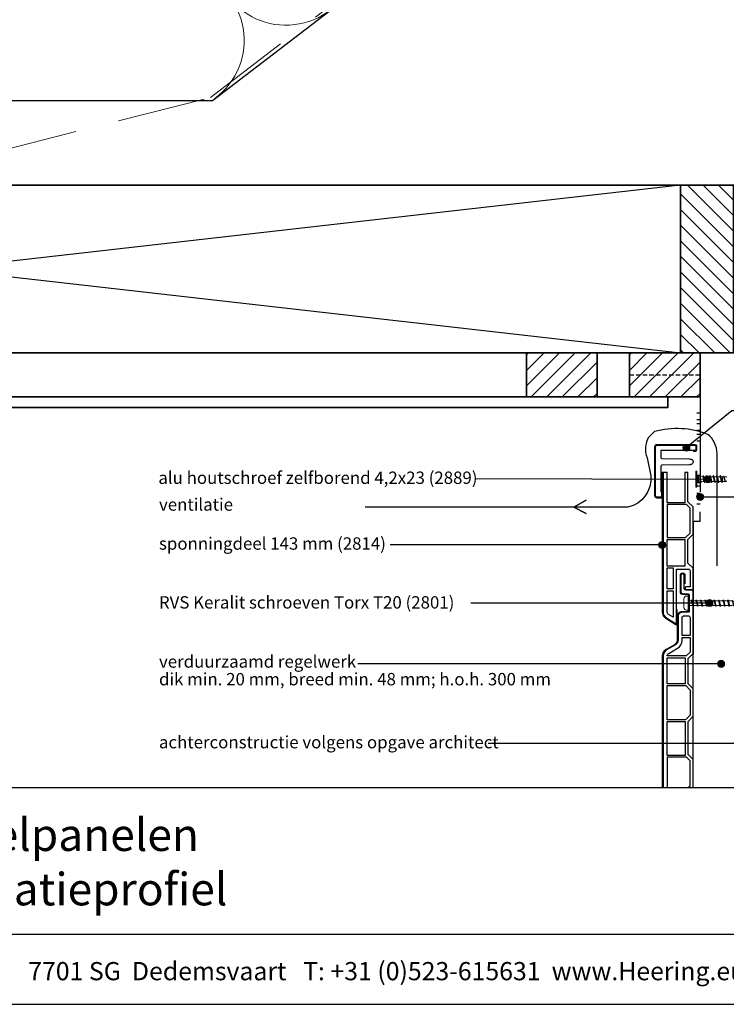
# Model space of a CAD drawing. Units: millimetres. Extents: x 18930 to 20961, y 5710 to 7278.
# Drawn here: x 19469 to 19870, y 5710 to 6268 of the extents above; entities that cross this region are included whole.
import ezdxf
from ezdxf.enums import TextEntityAlignment as Align

# ---------------------------------------------------------------- set-up
doc = ezdxf.new("R2010")
doc.units = ezdxf.units.MM
doc.header["$LTSCALE"] = 5
doc.header["$MEASUREMENT"] = 0
doc.linetypes.add('DASHED', pattern=[0.75, 0.5, -0.25])
for name, color, linetype, lineweight in [('Aanzichtlijnen', 7, 'Continuous', 25), ('Arcering overigen', 8, 'Continuous', 0), ('Attributes', 7, 'Continuous', 25), ('Doorsnede hout etc.', 7, 'Continuous', 35), ('Doorsnede kunststof', 7, 'Continuous', 25), ('Doorsnede Renolit', 7, 'Continuous', 5), ('Hulplijnen', 7, 'Continuous', 5), ('Tekst', 7, 'Continuous', 25)]:
    doc.layers.add(name, color=color, linetype=linetype, lineweight=lineweight)
doc.layers.add('Laag 1', color=7, linetype='Continuous')
doc.layers.add('Layer1', color=9, linetype='Continuous')
doc.styles.add('Standaard', font='arial.ttf')

# ---------------------------------------------------------------- blocks, each defined once
blk = doc.blocks.new('A$C0F354E6E')
at = {"color": 252}
for p, q in [((13.69, 27.07), (3.31, 41.2)), ((20.31, 27.07), (30.69, 41.2))]:
    blk.add_line(p, q, dxfattribs=at)
for centre, start, end in [((17, 51.27), 323.6626, 216.3374), ((0, 17), 270, 36.3374), ((34, 17), 143.6626, 270)]:
    blk.add_arc(centre, 17, start, end, dxfattribs=at)
blk = doc.blocks.new('TRG-ISO')
at = {"yscale": 0.96618357487921}
blk.add_blockref('A$C0F354E6E', (0, 0), dxfattribs=at)
blk = doc.blocks.new('Kader Keralit Landscape')
for p, q in [((0, 24.55), (277, 24.55)), ((0, 7.95), (229.42, 7.95))]:
    blk.add_line(p, q)
blk.add_lwpolyline([(277, 190), (0, 190), (0, 0), (277, 0)], close=True)
at = {"layer": 'Tekst', "style": 'Standaard'}
blk.add_text('Heering Kunststof Profielen BV   Archimedesstraat 5   7701 SG  Dedemsvaart   T: +31 (0)523-615631  www.Heering.eu', height=2.06182, dxfattribs=at).set_placement((114.71, 3.49), align=Align.MIDDLE)
for tag, p in [('BETREFT1', (25.32, 17.37)), ('BETREFT2', (25.32, 11.21))]:
    blk.add_attdef(tag, p, '', height=3.68, dxfattribs=at)
blk = doc.blocks.new('2801')
at = {"layer": 'Hulplijnen', "linetype": 'Continuous'}
for p, q in [((0, 1.31), (1.93, 1.31)), ((1.82, 1.75), (2.67, -1.75)), ((1.82, 1.75), (2.32, 1.75)), ((2.32, 1.75), (3.17, -1.75)), ((2.43, 1.31), (4.49, 1.31)), ((4.38, 1.75), (5.23, -1.75)), ((4.38, 1.75), (4.88, 1.75)), ((4.88, 1.75), (5.73, -1.75)), ((4.99, 1.31), (7.05, 1.31)), ((6.94, 1.75), (7.79, -1.75)), ((6.94, 1.75), (7.44, 1.75)), ((7.44, 1.75), (8.29, -1.75)), ((7.55, 1.31), (9.61, 1.31)), ((9.5, 1.75), (10.35, -1.75)), ((9.5, 1.75), (10, 1.75)), ((10, 1.75), (10.85, -1.75)), ((10.11, 1.31), (12.17, 1.31)), ((12.06, 1.75), (12.91, -1.75)), ((12.06, 1.75), (12.56, 1.75)), ((12.56, 1.75), (13.41, -1.75)), ((12.67, 1.31), (14.73, 1.31)), ((14.62, 1.75), (15.47, -1.75)), ((14.62, 1.75), (15.12, 1.75)), ((15.12, 1.75), (15.97, -1.75)), ((15.23, 1.31), (17.29, 1.31)), ((17.18, 1.75), (18.03, -1.75)), ((17.18, 1.75), (17.68, 1.75)), ((17.68, 1.75), (18.53, -1.75)), ((17.79, 1.31), (19.85, 1.31)), ((19.74, 1.75), (20.59, -1.75)), ((19.74, 1.75), (20.24, 1.75)), ((20.24, 1.75), (21.09, -1.75)), ((20.35, 1.31), (22.41, 1.31)), ((22.3, 1.75), (23.15, -1.75)), ((22.3, 1.75), (22.8, 1.75)), ((22.8, 1.75), (23.65, -1.75)), ((22.91, 1.31), (24.77, 1.31)), ((24.98, 1.25), (24.77, 1.31)), ((24.92, 1.51), (25.66, -1.57)), ((24.92, 1.51), (25.42, 1.51)), ((25.42, 1.51), (26.16, -1.57)), ((27.7, 0.57), (25.51, 1.12)), ((27.61, 0.96), (28.06, -0.88)), ((27.61, 0.96), (28.11, 0.96)), ((28.11, 0.96), (28.56, -0.88)), ((30, 0), (28.24, 0.44)), ((30, 0), (28.44, -0.39)), ((0, -1.31), (2.56, -1.31)), ((2.67, -1.75), (3.17, -1.75)), ((3.06, -1.31), (5.12, -1.31)), ((5.23, -1.75), (5.73, -1.75)), ((5.62, -1.31), (7.68, -1.31)), ((7.79, -1.75), (8.29, -1.75)), ((8.18, -1.31), (10.24, -1.31)), ((10.35, -1.75), (10.85, -1.75)), ((10.74, -1.31), (12.8, -1.31)), ((12.91, -1.75), (13.41, -1.75)), ((13.3, -1.31), (15.36, -1.31)), ((15.47, -1.75), (15.97, -1.75)), ((15.86, -1.31), (17.92, -1.31)), ((18.03, -1.75), (18.53, -1.75)), ((18.42, -1.31), (20.48, -1.31)), ((20.59, -1.75), (21.09, -1.75)), ((20.98, -1.31), (23.04, -1.31)), ((23.15, -1.75), (23.65, -1.75)), ((23.54, -1.31), (24.77, -1.31)), ((25.55, -1.11), (24.77, -1.31)), ((25.66, -1.57), (26.16, -1.57)), ((27.97, -0.51), (26.02, -0.99)), ((28.06, -0.88), (28.56, -0.88))]:
    blk.add_line(p, q, dxfattribs=at)
at = {"layer": 'Hulplijnen'}
blk.add_lwpolyline([(-0.83, -4), (0, -4), (0, 4), (-0.83, 4, 0.414214), (-2.33, 2.5), (-2.33, -2.5, 0.414214)], format="xyb", close=True, dxfattribs=at)
at = {"layer": 'Attributes', "style": 'Standaard', "flags": 1}
for tag, p in [('BESTELNUMMER', (0.21, 0.34)), ('OMSCHRIJVING', (0.21, -0.66))]:
    blk.add_attdef(tag, p, '', height=0.16, dxfattribs=at)

msp = doc.modelspace()

# ---------------------------------------------------------------- hatches: boundary and pattern name
at = {"layer": 'Arcering overigen'}
h = msp.add_hatch(dxfattribs=at)
h.set_pattern_fill('ANSI31', color=256, scale=50, angle=90, style=0)
h.paths.add_polyline_path([(19843.83, 6173.86), (19873.83, 6173.86), (19873.83, 6078.86), (19843.83, 6078.86)])
h = msp.add_hatch(dxfattribs=at)
h.set_pattern_fill('ANSI31', color=256, scale=50, style=0)
h.set_pattern_definition([(45, (-3.769, 0), (-4.4194174, 4.4194174), [])])
h.paths.add_polyline_path([(19756.52, 6078.86), (19796.52, 6078.86), (19796.52, 6053.86), (19756.52, 6053.86)])
h = msp.add_hatch(dxfattribs=at)
h.set_pattern_fill('ANSI31', color=256, scale=50, style=0)
h.set_pattern_definition([(45, (54.563, 0), (-4.4194174, 4.4194174), [])])
h.paths.add_polyline_path([(19814.85, 6078.86), (19854.85, 6078.86), (19854.85, 6053.86), (19814.85, 6053.86)])
at = {"layer": 'Hulplijnen'}
h = msp.add_hatch(color=256, dxfattribs=at)
edge = h.paths.add_edge_path()
edge.add_arc((19847.1, 6025.16), 2, 0, 360)
h = msp.add_hatch(color=256, dxfattribs=at)
edge = h.paths.add_edge_path()
edge.add_arc((19859.21, 6007.17), 2, 0, 360)
h = msp.add_hatch(color=256, dxfattribs=at)
edge = h.paths.add_edge_path()
edge.add_arc((19854.85, 5997.23), 2, 0, 360)
h = msp.add_hatch(color=256, dxfattribs=at)
edge = h.paths.add_edge_path()
edge.add_arc((19833.38, 5970.03), 2, 0, 360)
h = msp.add_hatch(color=256, dxfattribs=at)
edge = h.paths.add_edge_path()
edge.add_arc((19860.15, 5937.14), 2, 180, 540, ccw=False)
h = msp.add_hatch(color=256, dxfattribs=at)
edge = h.paths.add_edge_path()
edge.add_arc((19866.76, 5902.67), 2, 0, 360)

# ---------------------------------------------------------------- linework, layer by layer
for p, q in [((19854.85, 6078.86), (19854.85, 6000.06)), ((19852.44, 6011.85), (19853.03, 6011.85)), ((19833.41, 6011.36), (19836.21, 6011.36)), ((19846.31, 6011.36), (19848.01, 6011.36)), ((19853.03, 6007.85), (19853.03, 6006.85)), ((19854.85, 5983.36), (19854.85, 5988.86)), ((19841.93, 5933.23), (19841.43, 5933.23))]:
    msp.add_line(p, q)
at = {"linetype": 'DASHED'}
msp.add_line((19814.85, 6066.36), (19854.85, 6066.36), dxfattribs=at)
at = {"color": 7, "linetype": 'Continuous', "lineweight": 20, "true_color": 0x000007}
for p, q in [((19853.03, 6009.55), (19853.03, 6009.55)), ((19853.71, 6009.06), (19853.03, 6009.55)), ((19853.03, 6009.55), (19853.23, 6009.53)), ((19853.03, 6009.55), (19853.03, 6009.54)), ((19853.71, 6009.06), (19853.03, 6009.54)), ((19853.03, 6008.45), (19853.03, 6008.66)), ((19853.23, 6008.57), (19853.03, 6008.66)), ((19853.03, 6008.66), (19853.03, 6008.65)), ((19853.03, 6008.24), (19853.03, 6008.45)), ((19853.03, 6008.24), (19853.23, 6008.3)), ((19853.71, 6008.12), (19853.03, 6008.24)), ((19853.03, 6008.24), (19853.03, 6008.23)), ((19853.71, 6008.12), (19853.03, 6008.23)), ((19853.03, 6006.46), (19853.71, 6006.57)), ((19853.03, 6006.45), (19853.71, 6006.57)), ((19853.03, 6006.45), (19853.03, 6006.46)), ((19853.23, 6006.39), (19853.03, 6006.45)), ((19853.03, 6006.24), (19853.03, 6006.45)), ((19853.03, 6006.03), (19853.03, 6006.24)), ((19853.03, 6006.03), (19853.23, 6006.12)), ((19853.23, 6009.53), (19853.73, 6009.16)), ((19853.23, 6008.57), (19853.23, 6008.3)), ((19853.73, 6008.3), (19853.23, 6008.57)), ((19853.23, 6008.3), (19853.73, 6008.21)), ((19853.73, 6006.48), (19853.23, 6006.39)), ((19853.23, 6006.39), (19853.23, 6006.12)), ((19853.23, 6006.12), (19853.73, 6006.39)), ((19853.74, 6009.1), (19853.71, 6009.06)), ((19854.2, 6009.06), (19853.71, 6009.06)), ((19853.71, 6009.06), (19853.71, 6009.06)), ((19853.74, 6008.16), (19853.71, 6008.12)), ((19853.71, 6008.12), (19853.71, 6008.12)), ((19853.71, 6006.57), (19853.74, 6006.53)), ((19853.74, 6009.1), (19853.73, 6009.16)), ((19853.73, 6008.21), (19853.73, 6008.3)), ((19853.73, 6008.3), (19853.74, 6008.28)), ((19853.74, 6008.16), (19853.73, 6008.21)), ((19853.73, 6006.48), (19853.74, 6006.53)), ((19853.73, 6006.39), (19853.73, 6006.48)), ((19853.74, 6006.41), (19853.73, 6006.39)), ((19853.74, 6008.28), (19853.74, 6008.16)), ((19853.74, 6006.53), (19853.74, 6006.41)), ((19856.32, 6008.77), (19854.2, 6009.06)), ((19856.98, 6007.39), (19856.74, 6007.35)), ((19858.21, 6008.71), (19856.81, 6008.71)), ((19856.98, 6007.39), (19856.97, 6007.38)), ((19856.97, 6007.38), (19856.99, 6007.37)), ((19857.22, 6007.44), (19856.98, 6007.39)), ((19856.98, 6007.39), (19856.98, 6007.39)), ((19857, 6007.38), (19856.98, 6007.39)), ((19856.99, 6007.37), (19857, 6007.38)), ((19857.22, 6007.44), (19857.21, 6007.49)), ((19857.22, 6007.44), (19857.22, 6007.44)), ((19860.17, 6008.71), (19858.79, 6008.71)), ((19858.98, 6007.09), (19858.97, 6007.1)), ((19858.97, 6007.1), (19858.99, 6007.08)), ((19859, 6007.09), (19858.98, 6007.09)), ((19858.99, 6007.08), (19859, 6007.09)), ((19862.12, 6008.71), (19860.75, 6008.71)), ((19860.99, 6006.81), (19860.97, 6006.82)), ((19860.97, 6006.82), (19860.99, 6006.79)), ((19860.99, 6006.79), (19861.01, 6006.81)), ((19861.01, 6006.81), (19860.99, 6006.81)), ((19864.08, 6008.71), (19862.71, 6008.71)), ((19862.99, 6006.53), (19862.97, 6006.55)), ((19862.97, 6006.55), (19862.99, 6006.52)), ((19862.99, 6006.52), (19863.01, 6006.54)), ((19863.01, 6006.54), (19862.99, 6006.53)), ((19866.04, 6008.71), (19864.66, 6008.71)), ((19864.99, 6006.27), (19864.98, 6006.3)), ((19865.01, 6006.29), (19864.99, 6006.27)), ((19865, 6006.26), (19865.01, 6006.29)), ((19866.77, 6007.39), (19866.53, 6007.35)), ((19867.6, 6008.71), (19866.62, 6008.71)), ((19867.01, 6007.44), (19866.77, 6007.39)), ((19867.01, 6007.44), (19867.02, 6007.38)), ((19868.11, 6008.68), (19867.6, 6008.71)), ((19867.6, 6005.98), (19869.05, 6006.06)), ((19868.1, 6008.88), (19868.01, 6008.69)), ((19870.05, 6008.57), (19868.46, 6008.66)), ((19869.31, 6006.08), (19870.05, 6006.12)), ((19869.36, 6006.04), (19869.38, 6006.08)), ((19852.44, 6002.85), (19853.03, 6002.85)), ((19853.03, 6005.15), (19853.71, 6005.63)), ((19853.03, 6005.14), (19853.71, 6005.63)), ((19853.23, 6005.16), (19853.03, 6005.14)), ((19853.73, 6005.53), (19853.23, 6005.16)), ((19853.71, 6005.63), (19854.2, 6005.63)), ((19853.71, 6005.63), (19853.74, 6005.59)), ((19853.73, 6005.53), (19853.74, 6005.59)), ((19854.2, 6005.63), (19855.41, 6005.8)), ((19855.59, 6005.82), (19856.74, 6005.98)), ((19856.74, 6005.98), (19857.15, 6005.98)), ((19857.73, 6005.98), (19859.11, 6005.98)), ((19859.69, 6005.98), (19861.06, 6005.98)), ((19861.65, 6005.98), (19863.02, 6005.98)), ((19863.6, 6005.98), (19864.98, 6005.98)), ((19865.56, 6005.98), (19866.96, 6005.98)), ((19867.47, 6005.98), (19867.6, 6005.98))]:
    msp.add_line(p, q, dxfattribs=at)
msp.add_lwpolyline([(19007.33, 6173.86), (19843.83, 6078.86), (19843.83, 6173.86), (19007.33, 6078.86)])
for points in [[(19852.44, 6002.85), (19852.44, 6002.85), (19852.44, 6002.88), (19852.44, 6002.92), (19852.44, 6002.99), (19852.44, 6003.07), (19852.44, 6003.16), (19852.44, 6003.27), (19852.44, 6003.4), (19852.44, 6003.55), (19852.44, 6003.7), (19852.44, 6003.88), (19852.44, 6004.06), (19852.44, 6004.26), (19852.44, 6004.48), (19852.44, 6004.7), (19852.44, 6004.93), (19852.44, 6005.18), (19852.44, 6005.43), (19852.44, 6005.69), (19852.44, 6005.95), (19852.44, 6006.23), (19852.44, 6006.5), (19852.44, 6006.78), (19852.44, 6007.06), (19852.44, 6007.35), (19852.44, 6007.63), (19852.44, 6007.91), (19852.44, 6008.19), (19852.44, 6008.46), (19852.44, 6008.74), (19852.44, 6009), (19852.44, 6009.26), (19852.44, 6009.51), (19852.44, 6009.76), (19852.44, 6009.99), (19852.44, 6010.21), (19852.44, 6010.43), (19852.44, 6010.63), (19852.44, 6010.81), (19852.44, 6010.99), (19852.44, 6011.14), (19852.44, 6011.29), (19852.44, 6011.42), (19852.44, 6011.53), (19852.44, 6011.62), (19852.44, 6011.7), (19852.44, 6011.77), (19852.44, 6011.81), (19852.44, 6011.84), (19852.44, 6011.85)], [(19853.03, 6002.85), (19853.03, 6002.85), (19853.03, 6002.88), (19853.03, 6002.92), (19853.03, 6002.99), (19853.03, 6003.07), (19853.03, 6003.16), (19853.03, 6003.27), (19853.03, 6003.4), (19853.03, 6003.55), (19853.03, 6003.7), (19853.03, 6003.88), (19853.03, 6004.06), (19853.03, 6004.26), (19853.03, 6004.48), (19853.03, 6004.7), (19853.03, 6004.93), (19853.03, 6005.18), (19853.03, 6005.43), (19853.03, 6005.69), (19853.03, 6005.95), (19853.03, 6006.23), (19853.03, 6006.5), (19853.03, 6006.78), (19853.03, 6007.06), (19853.03, 6007.35), (19853.03, 6007.63), (19853.03, 6007.91), (19853.03, 6008.19), (19853.03, 6008.46), (19853.03, 6008.74), (19853.03, 6009), (19853.03, 6009.26), (19853.03, 6009.51), (19853.03, 6009.76), (19853.03, 6009.99), (19853.03, 6010.21), (19853.03, 6010.43), (19853.03, 6010.63), (19853.03, 6010.81), (19853.03, 6010.99), (19853.03, 6011.14), (19853.03, 6011.29), (19853.03, 6011.42), (19853.03, 6011.53), (19853.03, 6011.62), (19853.03, 6011.7), (19853.03, 6011.77), (19853.03, 6011.81), (19853.03, 6011.84), (19853.03, 6011.85)], [(19853.03, 6008.45), (19853.03, 6008.52), (19853.03, 6008.59), (19853.03, 6008.65)], [(19853.03, 6008.23), (19853.03, 6008.3), (19853.03, 6008.38), (19853.03, 6008.45)], [(19853.03, 6006.24), (19853.03, 6006.31), (19853.03, 6006.39), (19853.03, 6006.46)], [(19853.03, 6006.04), (19853.03, 6006.1), (19853.03, 6006.17), (19853.03, 6006.24)], [(19853.71, 6008.31), (19853.71, 6008.35), (19853.71, 6008.49), (19853.71, 6008.62), (19853.71, 6008.73), (19853.71, 6008.83), (19853.71, 6008.91), (19853.71, 6008.97), (19853.71, 6009.02), (19853.71, 6009.05), (19853.71, 6009.06)], [(19853.71, 6006.57), (19853.71, 6006.65), (19853.71, 6006.82), (19853.71, 6006.99), (19853.71, 6007.17), (19853.71, 6007.35), (19853.71, 6007.52), (19853.71, 6007.7), (19853.71, 6007.87), (19853.71, 6008.04), (19853.71, 6008.12)], [(19853.71, 6005.63), (19853.71, 6005.64), (19853.71, 6005.67), (19853.71, 6005.72), (19853.71, 6005.78), (19853.71, 6005.86), (19853.71, 6005.96), (19853.71, 6006.07), (19853.71, 6006.2), (19853.71, 6006.34), (19853.71, 6006.38)], [(19854.2, 6005.63), (19854.2, 6005.67), (19854.2, 6005.76), (19854.2, 6005.92), (19854.2, 6006.13), (19854.2, 6006.39), (19854.2, 6006.69), (19854.2, 6007.01), (19854.2, 6007.35), (19854.2, 6007.68), (19854.2, 6008), (19854.2, 6008.3), (19854.2, 6008.56), (19854.2, 6008.77), (19854.2, 6008.93), (19854.2, 6009.02), (19854.2, 6009.06)], [(19854.2, 6007.35), (19854.2, 6007.52), (19854.2, 6007.7), (19854.2, 6007.87), (19854.2, 6008.03), (19854.2, 6008.19), (19854.2, 6008.34), (19854.2, 6008.48), (19854.2, 6008.6), (19854.2, 6008.71), (19854.2, 6008.81), (19854.2, 6008.9), (19854.2, 6008.96), (19854.2, 6009.01), (19854.2, 6009.04), (19854.2, 6009.06), (19854.2, 6009.06)], [(19854.2, 6005.63), (19854.2, 6005.63), (19854.2, 6005.65), (19854.2, 6005.68), (19854.2, 6005.73), (19854.2, 6005.79), (19854.2, 6005.88), (19854.2, 6005.98), (19854.2, 6006.09), (19854.2, 6006.21), (19854.2, 6006.35), (19854.2, 6006.5), (19854.2, 6006.66), (19854.2, 6006.82), (19854.2, 6006.99), (19854.2, 6007.17), (19854.2, 6007.35)], [(19855.67, 6005.81), (19855.63, 6005.73), (19855.58, 6005.66), (19855.52, 6005.65), (19855.46, 6005.7), (19855.4, 6005.81), (19855.34, 6005.97), (19855.28, 6006.18), (19855.22, 6006.42), (19855.17, 6006.67), (19855.12, 6006.92), (19855.07, 6007.19)], [(19855.07, 6007.19), (19855.13, 6006.93), (19855.19, 6006.67), (19855.25, 6006.44), (19855.31, 6006.23), (19855.38, 6006.07), (19855.44, 6005.94), (19855.5, 6005.86), (19855.56, 6005.82), (19855.59, 6005.83)], [(19855.35, 6005.94), (19855.31, 6006.02), (19855.27, 6006.18), (19855.22, 6006.36), (19855.17, 6006.59), (19855.13, 6006.83), (19855.08, 6007.09), (19855.07, 6007.19)], [(19856.39, 6009.09), (19856.27, 6008.82), (19856.25, 6008.78)], [(19856.74, 6007.35), (19856.7, 6007.58), (19856.65, 6007.81), (19856.61, 6008.02), (19856.56, 6008.23), (19856.51, 6008.4), (19856.47, 6008.55), (19856.42, 6008.66), (19856.37, 6008.73), (19856.33, 6008.77), (19856.32, 6008.77)], [(19856.98, 6007.39), (19856.93, 6007.7), (19856.89, 6008), (19856.84, 6008.28), (19856.79, 6008.53), (19856.74, 6008.76), (19856.69, 6008.94), (19856.64, 6009.09), (19856.59, 6009.18), (19856.54, 6009.24), (19856.49, 6009.24), (19856.45, 6009.2), (19856.4, 6009.12), (19856.39, 6009.09)], [(19856.9, 6008.52), (19856.82, 6008.7), (19856.72, 6008.91), (19856.63, 6009.11)], [(19856.74, 6007.35), (19856.8, 6007.08), (19856.86, 6006.82), (19856.93, 6006.58), (19856.99, 6006.37), (19857.05, 6006.2), (19857.08, 6006.15)], [(19856.74, 6005.98), (19856.74, 6005.98), (19856.74, 6006), (19856.74, 6006.04), (19856.74, 6006.1), (19856.74, 6006.17), (19856.74, 6006.26), (19856.74, 6006.36), (19856.74, 6006.48), (19856.74, 6006.61), (19856.74, 6006.74), (19856.74, 6006.89), (19856.74, 6007.04), (19856.74, 6007.19), (19856.74, 6007.35)], [(19857.21, 6007.49), (19857.15, 6007.72), (19857.09, 6007.95), (19857.03, 6008.15), (19856.98, 6008.33), (19856.92, 6008.48), (19856.9, 6008.51)], [(19856.97, 6007.38), (19856.99, 6007.38), (19857, 6007.38)], [(19856.99, 6007.37), (19857.03, 6007.07), (19857.08, 6006.76), (19857.13, 6006.47), (19857.18, 6006.2), (19857.23, 6005.95), (19857.28, 6005.74), (19857.32, 6005.58), (19857.37, 6005.45), (19857.42, 6005.37), (19857.47, 6005.34), (19857.53, 6005.36), (19857.58, 6005.43), (19857.6, 6005.48)], [(19857.08, 6006.14), (19857.2, 6005.86), (19857.36, 6005.48)], [(19857.22, 6007.45), (19857.22, 6007.45), (19857.22, 6007.47), (19857.22, 6007.47), (19857.21, 6007.48), (19857.21, 6007.48), (19857.21, 6007.49)], [(19857.22, 6007.44), (19857.28, 6007.17), (19857.34, 6006.91), (19857.41, 6006.66), (19857.47, 6006.44), (19857.53, 6006.25), (19857.59, 6006.12), (19857.65, 6006.02), (19857.71, 6005.98), (19857.75, 6005.98)], [(19857.73, 6005.98), (19857.71, 6005.98), (19857.65, 6006.02), (19857.59, 6006.12), (19857.53, 6006.26), (19857.47, 6006.44), (19857.41, 6006.66), (19857.34, 6006.91), (19857.28, 6007.17), (19857.22, 6007.44)], [(19858.34, 6009.21), (19858.18, 6008.83), (19858.13, 6008.71)], [(19858.21, 6008.71), (19858.28, 6008.69), (19858.34, 6008.61), (19858.39, 6008.49), (19858.45, 6008.32), (19858.52, 6008.11), (19858.58, 6007.87), (19858.64, 6007.61), (19858.7, 6007.35), (19858.76, 6007.08), (19858.82, 6006.82), (19858.88, 6006.58), (19858.95, 6006.37), (19859.01, 6006.2), (19859.03, 6006.15)], [(19858.34, 6009.21), (19858.35, 6009.24), (19858.4, 6009.32), (19858.45, 6009.35), (19858.5, 6009.33), (19858.55, 6009.26), (19858.6, 6009.15), (19858.64, 6009), (19858.69, 6008.8), (19858.74, 6008.56), (19858.79, 6008.29), (19858.85, 6008), (19858.9, 6007.69), (19858.94, 6007.39), (19858.94, 6007.37), (19858.98, 6007.09)], [(19858.86, 6008.56), (19858.73, 6008.84), (19858.57, 6009.22)], [(19858.86, 6008.56), (19858.87, 6008.54), (19858.93, 6008.38), (19859, 6008.18), (19859.06, 6007.95), (19859.12, 6007.69), (19859.18, 6007.44), (19859.24, 6007.17), (19859.3, 6006.91), (19859.37, 6006.66), (19859.43, 6006.44), (19859.49, 6006.25), (19859.54, 6006.12), (19859.61, 6006.02), (19859.67, 6005.98), (19859.71, 6005.98)], [(19858.97, 6007.1), (19858.99, 6007.09), (19859, 6007.09)], [(19858.99, 6007.08), (19859.04, 6006.77), (19859.09, 6006.47), (19859.14, 6006.2), (19859.19, 6005.95), (19859.24, 6005.74), (19859.28, 6005.58), (19859.33, 6005.45), (19859.38, 6005.37), (19859.43, 6005.34), (19859.48, 6005.36), (19859.53, 6005.43), (19859.55, 6005.48)], [(19859.03, 6006.14), (19859.16, 6005.86), (19859.32, 6005.48)], [(19859.69, 6005.98), (19859.67, 6005.98), (19859.61, 6006.02), (19859.54, 6006.12), (19859.49, 6006.26), (19859.43, 6006.44), (19859.37, 6006.66), (19859.3, 6006.91), (19859.24, 6007.17), (19859.18, 6007.44), (19859.17, 6007.5)], [(19860.3, 6009.21), (19860.14, 6008.83), (19860.08, 6008.71)], [(19860.17, 6008.71), (19860.23, 6008.69), (19860.29, 6008.61), (19860.35, 6008.49), (19860.41, 6008.32), (19860.47, 6008.11), (19860.54, 6007.87), (19860.6, 6007.61), (19860.66, 6007.35), (19860.71, 6007.08), (19860.78, 6006.82), (19860.84, 6006.58), (19860.91, 6006.37), (19860.96, 6006.2), (19860.99, 6006.15)], [(19860.3, 6009.21), (19860.31, 6009.24), (19860.36, 6009.32), (19860.41, 6009.35), (19860.46, 6009.33), (19860.51, 6009.26), (19860.56, 6009.15), (19860.6, 6009), (19860.65, 6008.8), (19860.7, 6008.56), (19860.75, 6008.29), (19860.8, 6008), (19860.85, 6007.69), (19860.9, 6007.39), (19860.94, 6007.08), (19860.99, 6006.81)], [(19860.82, 6008.56), (19860.69, 6008.84), (19860.53, 6009.22)], [(19860.82, 6008.56), (19860.83, 6008.54), (19860.89, 6008.38), (19860.95, 6008.18), (19861.02, 6007.95), (19861.08, 6007.69), (19861.14, 6007.44), (19861.19, 6007.17), (19861.26, 6006.91), (19861.32, 6006.66), (19861.39, 6006.44), (19861.45, 6006.25), (19861.5, 6006.12), (19861.56, 6006.02), (19861.63, 6005.98), (19861.67, 6005.98)], [(19860.99, 6006.79), (19861.04, 6006.49), (19861.09, 6006.2), (19861.15, 6005.95), (19861.19, 6005.74), (19861.24, 6005.58), (19861.28, 6005.45), (19861.33, 6005.37), (19861.39, 6005.34), (19861.44, 6005.36), (19861.49, 6005.43), (19861.51, 6005.48)], [(19860.99, 6006.14), (19861.11, 6005.86), (19861.27, 6005.48)], [(19861.65, 6005.98), (19861.63, 6005.98), (19861.56, 6006.02), (19861.5, 6006.12), (19861.45, 6006.26), (19861.39, 6006.44), (19861.32, 6006.66), (19861.26, 6006.91), (19861.19, 6007.17), (19861.14, 6007.44), (19861.12, 6007.5)], [(19862.25, 6009.21), (19862.09, 6008.83), (19862.04, 6008.71)], [(19862.12, 6008.71), (19862.19, 6008.69), (19862.25, 6008.61), (19862.31, 6008.49), (19862.36, 6008.32), (19862.43, 6008.11), (19862.49, 6007.87), (19862.56, 6007.61), (19862.61, 6007.35), (19862.67, 6007.08), (19862.73, 6006.82), (19862.8, 6006.58), (19862.86, 6006.37), (19862.92, 6006.2), (19862.95, 6006.15)], [(19862.25, 6009.21), (19862.26, 6009.24), (19862.31, 6009.32), (19862.36, 6009.35), (19862.42, 6009.33), (19862.47, 6009.26), (19862.51, 6009.15), (19862.56, 6009), (19862.6, 6008.8), (19862.66, 6008.56), (19862.71, 6008.29), (19862.76, 6008), (19862.81, 6007.69), (19862.85, 6007.39), (19862.9, 6007.09), (19862.94, 6006.79), (19862.99, 6006.53)], [(19862.77, 6008.56), (19862.65, 6008.84), (19862.49, 6009.22)], [(19862.77, 6008.56), (19862.79, 6008.54), (19862.85, 6008.38), (19862.91, 6008.18), (19862.97, 6007.95), (19863.04, 6007.69), (19863.09, 6007.44), (19863.15, 6007.17), (19863.21, 6006.91), (19863.28, 6006.66), (19863.34, 6006.44), (19863.4, 6006.25), (19863.46, 6006.12), (19863.52, 6006.02), (19863.58, 6005.98), (19863.62, 6005.98)], [(19862.95, 6006.14), (19863.07, 6005.86), (19863.23, 6005.48)], [(19862.99, 6006.52), (19863.05, 6006.22), (19863.1, 6005.95), (19863.15, 6005.74), (19863.19, 6005.58), (19863.24, 6005.45), (19863.29, 6005.37), (19863.34, 6005.34), (19863.39, 6005.36), (19863.44, 6005.43), (19863.47, 6005.48)], [(19863.6, 6005.98), (19863.58, 6005.98), (19863.52, 6006.02), (19863.46, 6006.12), (19863.4, 6006.26), (19863.34, 6006.44), (19863.28, 6006.66), (19863.21, 6006.91), (19863.15, 6007.17), (19863.09, 6007.44), (19863.08, 6007.5)], [(19864.21, 6009.21), (19864.05, 6008.83), (19864, 6008.71)], [(19864.08, 6008.71), (19864.15, 6008.69), (19864.21, 6008.61), (19864.26, 6008.49), (19864.32, 6008.32), (19864.38, 6008.11), (19864.45, 6007.87), (19864.51, 6007.61), (19864.57, 6007.35), (19864.63, 6007.08), (19864.69, 6006.82), (19864.75, 6006.58), (19864.82, 6006.37), (19864.88, 6006.2), (19864.9, 6006.15)], [(19864.21, 6009.21), (19864.22, 6009.24), (19864.27, 6009.32), (19864.32, 6009.35), (19864.37, 6009.33), (19864.42, 6009.26), (19864.47, 6009.15), (19864.51, 6009), (19864.56, 6008.8), (19864.61, 6008.56), (19864.66, 6008.29), (19864.72, 6008), (19864.77, 6007.69), (19864.81, 6007.39), (19864.85, 6007.1), (19864.9, 6006.8), (19864.95, 6006.52), (19864.99, 6006.27)], [(19864.73, 6008.56), (19864.6, 6008.84), (19864.44, 6009.22)], [(19864.73, 6008.56), (19864.74, 6008.54), (19864.8, 6008.38), (19864.87, 6008.18), (19864.93, 6007.95), (19864.99, 6007.69), (19865.05, 6007.44), (19865.11, 6007.17), (19865.17, 6006.91), (19865.24, 6006.66), (19865.3, 6006.44), (19865.36, 6006.25), (19865.41, 6006.12), (19865.47, 6006.02), (19865.54, 6005.98), (19865.58, 6005.98)], [(19864.9, 6006.14), (19865.03, 6005.86), (19865.19, 6005.48)], [(19865, 6006.26), (19865.03, 6006.1), (19865.06, 6005.95), (19865.11, 6005.74), (19865.15, 6005.58), (19865.2, 6005.45), (19865.25, 6005.37), (19865.3, 6005.34), (19865.35, 6005.36), (19865.4, 6005.43), (19865.42, 6005.48)], [(19865.56, 6005.98), (19865.54, 6005.98), (19865.47, 6006.02), (19865.41, 6006.12), (19865.36, 6006.26), (19865.3, 6006.44), (19865.24, 6006.66), (19865.17, 6006.91), (19865.11, 6007.17), (19865.05, 6007.44), (19865.04, 6007.5)], [(19866.17, 6009.21), (19866.01, 6008.83), (19865.95, 6008.71)], [(19866.04, 6008.71), (19866.1, 6008.69), (19866.16, 6008.61), (19866.22, 6008.49), (19866.28, 6008.32), (19866.34, 6008.11), (19866.41, 6007.87), (19866.47, 6007.61), (19866.53, 6007.35)], [(19866.17, 6009.21), (19866.18, 6009.24), (19866.23, 6009.32), (19866.28, 6009.35), (19866.33, 6009.33), (19866.38, 6009.26), (19866.43, 6009.15), (19866.47, 6009), (19866.52, 6008.8), (19866.57, 6008.56), (19866.62, 6008.29), (19866.67, 6008), (19866.72, 6007.69), (19866.77, 6007.39)], [(19866.69, 6008.56), (19866.56, 6008.84), (19866.4, 6009.22)], [(19866.53, 6007.35), (19866.58, 6007.11), (19866.65, 6006.88), (19866.7, 6006.67), (19866.76, 6006.47), (19866.82, 6006.3), (19866.87, 6006.18)], [(19866.69, 6008.56), (19866.7, 6008.54), (19866.76, 6008.38), (19866.82, 6008.18), (19866.89, 6007.95), (19866.95, 6007.69), (19867.01, 6007.44)], [(19866.77, 6007.39), (19866.81, 6007.09), (19866.86, 6006.81), (19866.9, 6006.54), (19866.95, 6006.29), (19867, 6006.07), (19867.04, 6005.87), (19867.09, 6005.71), (19867.13, 6005.58), (19867.18, 6005.5), (19867.23, 6005.46), (19867.27, 6005.45), (19867.32, 6005.49), (19867.36, 6005.57), (19867.38, 6005.61)], [(19866.87, 6006.18), (19866.99, 6005.91), (19867.13, 6005.59)], [(19867.02, 6007.38), (19867.02, 6007.38), (19867.02, 6007.39), (19867.02, 6007.39), (19867.01, 6007.4), (19867.01, 6007.41), (19867.01, 6007.42), (19867.01, 6007.43), (19867.01, 6007.44)], [(19867.47, 6005.98), (19867.46, 6005.98), (19867.41, 6006.01), (19867.36, 6006.09), (19867.31, 6006.2), (19867.26, 6006.35), (19867.21, 6006.52), (19867.16, 6006.72), (19867.11, 6006.94), (19867.07, 6007.15), (19867.02, 6007.38)], [(19867.6, 6005.98), (19867.6, 6005.98), (19867.6, 6005.98), (19867.6, 6006.01), (19867.6, 6006.06), (19867.6, 6006.12), (19867.6, 6006.19), (19867.6, 6006.29), (19867.6, 6006.39), (19867.6, 6006.51), (19867.6, 6006.64), (19867.6, 6006.78), (19867.6, 6006.92), (19867.6, 6007.07), (19867.6, 6007.23), (19867.6, 6007.38), (19867.6, 6007.54), (19867.6, 6007.69), (19867.6, 6007.84), (19867.6, 6007.98), (19867.6, 6008.11), (19867.6, 6008.24), (19867.6, 6008.35), (19867.6, 6008.45), (19867.6, 6008.53), (19867.6, 6008.6), (19867.6, 6008.66), (19867.6, 6008.69), (19867.6, 6008.71), (19867.6, 6008.71)], [(19868.1, 6008.88), (19868.11, 6008.9), (19868.16, 6008.99), (19868.22, 6009.04), (19868.27, 6009.02), (19868.33, 6008.96), (19868.38, 6008.84), (19868.44, 6008.68), (19868.49, 6008.49), (19868.55, 6008.26), (19868.6, 6008), (19868.66, 6007.73), (19868.71, 6007.45), (19868.77, 6007.18), (19868.82, 6006.91), (19868.88, 6006.65), (19868.93, 6006.42), (19868.99, 6006.23), (19869.04, 6006.07), (19869.1, 6005.96), (19869.15, 6005.89), (19869.21, 6005.87), (19869.26, 6005.88), (19869.32, 6005.95), (19869.36, 6006.04)], [(19868.11, 6008.68), (19868.12, 6008.68), (19868.18, 6008.65), (19868.23, 6008.58), (19868.29, 6008.47), (19868.35, 6008.33), (19868.41, 6008.16), (19868.46, 6007.96), (19868.52, 6007.75), (19868.58, 6007.53), (19868.64, 6007.3), (19868.69, 6007.07), (19868.75, 6006.85), (19868.81, 6006.66), (19868.87, 6006.47), (19868.92, 6006.33), (19868.94, 6006.29)], [(19868.53, 6008.5), (19868.49, 6008.6), (19868.37, 6008.87)], [(19869.31, 6006.08), (19869.27, 6006.09), (19869.22, 6006.13), (19869.17, 6006.22), (19869.12, 6006.33), (19869.07, 6006.48), (19869.02, 6006.65), (19868.96, 6006.85), (19868.91, 6007.06), (19868.86, 6007.28), (19868.81, 6007.5), (19868.76, 6007.72), (19868.71, 6007.93), (19868.66, 6008.12), (19868.61, 6008.29), (19868.56, 6008.44), (19868.53, 6008.5)], [(19868.94, 6006.29), (19868.96, 6006.26), (19869, 6006.16), (19869.06, 6006.04)], [(19857.6, 6005.47), (19857.76, 6005.85), (19857.81, 6005.98)], [(19859.55, 6005.47), (19859.71, 6005.85), (19859.77, 6005.98)], [(19861.51, 6005.47), (19861.67, 6005.85), (19861.73, 6005.98)], [(19863.47, 6005.47), (19863.63, 6005.85), (19863.68, 6005.98)], [(19865.42, 6005.47), (19865.58, 6005.85), (19865.64, 6005.98)], [(19867.38, 6005.61), (19867.5, 6005.87), (19867.54, 6005.98)]]:
    msp.add_lwpolyline(points, dxfattribs=at)
at = {"layer": 'Aanzichtlijnen'}
for points in [[(20617.8, 7262.24), (19257.72, 6221.86), (19578.68, 6221.86), (20740.2, 7110.36)], [(19873.83, 6078.9), (19854.85, 6078.9)], [(19854.85, 5983.36), (19850.85, 5983.36), (19850.83, 5832.63)]]:
    msp.add_lwpolyline(points, dxfattribs=at)
at = {"layer": 'Arcering overigen', "linetype": 'DASHED', "ltscale": 20}
msp.add_lwpolyline([(19452.72, 6191.86), (19577.46, 6223.45), (20738.98, 7111.94)], dxfattribs=at)
at = {"layer": 'Doorsnede hout etc.'}
for points in [[(19007.33, 6173.86), (19843.83, 6173.86), (19843.83, 6078.86), (19007.33, 6078.86)], [(19843.83, 6173.86), (19873.83, 6173.86), (19873.83, 6078.86), (19843.83, 6078.86)], [(19756.52, 6078.86), (19796.52, 6078.86), (19796.52, 6053.86), (19756.52, 6053.86)], [(19814.85, 6078.86), (19854.85, 6078.86), (19854.85, 6053.86), (19814.85, 6053.86)], [(18982.33, 6047.86), (19836.52, 6047.86), (19836.52, 6053.86), (18982.33, 6053.86)]]:
    msp.add_lwpolyline(points, close=True, dxfattribs=at)
at = {"layer": 'Doorsnede kunststof'}
for points in [[(19848.94, 6018.74, -0.199968), (19850.49, 6018.16, -0.19394), (19850.89, 6017.28, -0.115554), (19850.74, 6016.46, -0.161967), (19850.17, 6015.82, -0.068254), (19849.46, 6015.54, -0.072057), (19848.94, 6015.49), (19833.15, 6015.18, 0.300303), (19832.53, 6014.67), (19832.53, 6000.28), (19833.02, 5999.97), (19833.02, 5997.02), (19830.44, 5997.02, -0.352026), (19829.53, 5997.86), (19829.53, 6025.63, -0.342601), (19830.42, 6026.52), (19852.07, 6026.52, -0.312387), (19852.53, 6026.06), (19852.53, 6023.99, -0.280903), (19852.11, 6023.51), (19832.53, 6023.54), (19832.53, 6019.65, 0.319737), (19833.19, 6019.07)], [(19839.58, 5929.06), (19836.99, 5930.71, -0.256291), (19836.21, 5932.14), (19836.21, 5944.1), (19839.58, 5944.1)], [(19849.22, 5918.68), (19844.72, 5918.68), (19844.72, 5928.88, -0.414214), (19845.72, 5929.88), (19848.22, 5929.88, -0.414214), (19849.22, 5928.88)], [(19844.72, 5917.68), (19849.22, 5917.68), (19849.22, 5909.35), (19847.04, 5907.17), (19836.22, 5907.17, -0.262144), (19837.07, 5908.61), (19842.07, 5911.49, 0.267949), (19844.72, 5916.08)]]:
    msp.add_lwpolyline(points, format="xyb", close=True, dxfattribs=at)
for points in [[(19833.91, 6011.36), (19833.91, 5932.14, 0.256291), (19835.76, 5928.77), (19841.43, 5925.16), (19841.43, 5956.37), (19848.21, 5956.37, -0.414214), (19849.21, 5955.37), (19849.21, 5946.37), (19847.18, 5946.37, 0.414214), (19846.33, 5945.52), (19846.33, 5945.45, 0.414214), (19847.18, 5944.6), (19850.06, 5944.6, 0.414214), (19850.91, 5945.45), (19850.91, 5956.9), (19848.01, 5959.8), (19848.01, 5973.2), (19850.91, 5976.1), (19850.91, 5991.65), (19848.01, 5994.55), (19848.01, 6011.36)], [(19850.55, 5832.63), (19850.92, 5833), (19850.92, 5848.55), (19848.02, 5851.45), (19848.02, 5870.1), (19850.92, 5873), (19850.92, 5888.55), (19848.02, 5891.45), (19848.02, 5905.75), (19850.92, 5908.65), (19850.92, 5943.55, 0.407803), (19849.94, 5944.55), (19846.41, 5944.64, -0.407803), (19845.92, 5945.14), (19845.92, 5952.8, 0.414214), (19845.07, 5953.65), (19844.87, 5953.65, 0.414214), (19844.02, 5952.8), (19844.02, 5943.47, 0.407803), (19845, 5942.47), (19848.13, 5942.39)], [(19848.13, 5942.39, -0.407803), (19848.62, 5941.89), (19848.62, 5932.38, -0.414214), (19848.12, 5931.88), (19844.72, 5931.88, 0.414214), (19842.42, 5929.58), (19842.42, 5916.08, -0.267949), (19840.92, 5913.48), (19835.92, 5910.6, 0.267949), (19833.92, 5907.13), (19833.92, 5832.63)]]:
    msp.add_lwpolyline(points, format="xyb", dxfattribs=at)
for points in [[(19846.31, 6011.36), (19846.31, 5993.92), (19836.21, 5993.92), (19836.21, 6011.36)], [(19846.31, 5973.22), (19846.31, 5958.12), (19846.31, 5958.12)], [(19849.22, 5917.68), (19849.22, 5909.35), (19847.04, 5907.17), (19847.04, 5907.17)], [(19848.15, 5832.63), (19849.22, 5833.7), (19849.22, 5847.85), (19847.25, 5849.82), (19836.22, 5849.82), (19836.22, 5832.63)]]:
    msp.add_lwpolyline(points, dxfattribs=at)
for points in [[(19849.21, 5990.94), (19847.23, 5992.92), (19836.21, 5992.92), (19836.21, 5974.22), (19846.62, 5974.22), (19849.21, 5976.8)], [(19846.31, 5958.12), (19836.21, 5958.12), (19836.21, 5973.22), (19846.31, 5973.22)], [(19839.58, 5945.1), (19836.21, 5945.1), (19836.21, 5957.12), (19839.58, 5957.12)], [(19846.32, 5891.37), (19836.22, 5891.37), (19836.22, 5906.17), (19846.32, 5906.17)], [(19846.7, 5890.37), (19849.22, 5887.85), (19849.22, 5873.7), (19846.54, 5871.02), (19836.22, 5871.02), (19836.22, 5890.37)], [(19846.32, 5850.82), (19836.22, 5850.82), (19836.22, 5870.02), (19846.32, 5870.02)]]:
    msp.add_lwpolyline(points, close=True, dxfattribs=at)
at = {"layer": 'Doorsnede Renolit'}
for points in [[(19833.03, 6000.55), (19833.52, 6000.25), (19833.52, 5996.52), (19830.43, 5996.52, -0.36332), (19829.03, 5997.83), (19829.03, 6025.66, -0.355252), (19830.39, 6027.02), (19852.11, 6027.02, -0.339355), (19853.03, 6026.1), (19853.03, 6023.96, -0.314435), (19852.17, 6023.01), (19850.86, 6023.02)], [(19833.41, 6011.36), (19833.41, 5932.14, 0.256291), (19835.49, 5928.35), (19841.16, 5924.74, 0.591987), (19841.93, 5925.16), (19841.93, 5933.23)], [(19846.42, 5947.93), (19846.42, 5952.8, 0.414214), (19845.07, 5954.15), (19844.87, 5954.15, 0.414214), (19843.52, 5952.8), (19843.52, 5943.47, 0.407803), (19844.99, 5941.97), (19848.12, 5941.89), (19848.12, 5932.38), (19844.72, 5932.38, 0.414214), (19841.92, 5929.58), (19841.92, 5916.08, -0.267949), (19840.67, 5913.92), (19835.67, 5911.03, 0.267949), (19833.42, 5907.13), (19833.42, 5832.63)]]:
    msp.add_lwpolyline(points, format="xyb", dxfattribs=at)
at = {"layer": 'Hulplijnen'}
for centre in [(19847.13, 6025.16), (19859.24, 6007.17), (19854.88, 5997.23), (19833.41, 5970.03), (19860.15, 5937.14), (19866.76, 5902.67)]:
    msp.add_circle(centre, 2, dxfattribs=at)
at = {"layer": 'Laag 1', "lineweight": 9}
msp.add_open_spline([(19829.53, 6025.63), (19829.53, 6025.63), (19829.53, 5997.78), (19829.53, 5997.78)], degree=3, dxfattribs=at)
at = {"layer": 'Layer1'}
for p, q in [((19853.05, 6044.86), (19854.85, 6044.86)), ((19854.85, 6040.86), (19853.05, 6040.86)), ((19853.05, 6038.86), (19854.85, 6038.86)), ((19854.85, 6034.86), (19853.05, 6034.86)), ((19853.05, 6032.86), (19854.85, 6032.86)), ((19854.85, 6028.86), (19853.05, 6028.86)), ((19854.85, 6009.36), (19853.05, 6009.36)), ((19853.05, 6005.36), (19854.85, 6005.36)), ((19854.85, 6003.36), (19853.05, 6003.36)), ((19853.05, 5999.36), (19854.85, 5999.36)), ((19854.85, 5997.36), (19853.05, 5997.36)), ((19853.05, 5993.36), (19854.85, 5993.36))]:
    msp.add_line(p, q, dxfattribs=at)
at = {"layer": 'Tekst'}
for p, q in [((19859.24, 6007.17), (19727.8, 6007.54)), ((19854.85, 5997.36), (20098.78, 5997.36)), ((19833.92, 5970.03), (19679.32, 5970.03)), ((19860.15, 5937.14), (19725, 5937.14)), ((19868.76, 5902.67), (19661.03, 5902.67)), ((19948.24, 5857.52), (19734.77, 5857.52))]:
    msp.add_line(p, q, dxfattribs=at)
msp.add_lwpolyline([(20098.32, 6045.96), (19872.81, 6045.96), (19847.13, 6025.16)], dxfattribs=at)
msp.add_lwpolyline([(19864.47, 5958.27), (19864.47, 6021.8, 0.228898), (19859.21, 6032.69, 0.160513), (19829.1, 6034.26), (19825.67, 6030.95, 0.237604), (19824.83, 6019.45), (19826.87, 6009.16, -0.377664), (19813.95, 5991.4), (19783.3, 5991.4), (19790.23, 5995.33), (19783.3, 5991.4), (19790.33, 5987.91), (19783.3, 5991.4), (19665.21, 5991.4)], format="xyb", dxfattribs=at)

# ---------------------------------------------------------------- block references
at = {"xscale": 5, "yscale": 5, "zscale": 5}
msp.add_blockref('Kader Keralit Landscape', (18930.38, 5709.87), dxfattribs=at).add_auto_attribs({'BETREFT1': 'Horizontale plaatsing 143 mm gevelpanelen', 'BETREFT2': 'Aansluiting goot / Tweezijdig ventilatieprofiel'})
msp.add_blockref('2801', (19848.07, 5937.11))
at = {"layer": 'Arcering overigen', "xscale": 2.436824199344099, "yscale": 2.424242424242038, "zscale": 2.436824199344099, "rotation": 37.41390878329585}
msp.add_blockref('TRG-ISO', (19580.01, 6222.88), dxfattribs=at)

# ---------------------------------------------------------------- texts
at = {"layer": 'Tekst', "style": 'Standaard'}
for s, p in [('alu houtschroef zelfborend 4,2x23 (2889)', (19547.97, 6004.61)), ('ventilatie ', (19548.33, 5989.45)), ('sponningdeel 143 mm (2814)', (19548.33, 5967.35)), ('RVS Keralit schroeven Torx T20 (2801)', (19548.29, 5934.02)), ('verduurzaamd regelwerk', (19548.33, 5900.53)), ('dik min. 20 mm, breed min. 48 mm; h.o.h. 300 mm', (19548.33, 5890.53)), ('achterconstructie volgens opgave architect', (19548.33, 5854.85))]:
    msp.add_text(s, height=7, dxfattribs=at).set_placement(p)

doc.saveas('drawing.dxf')
